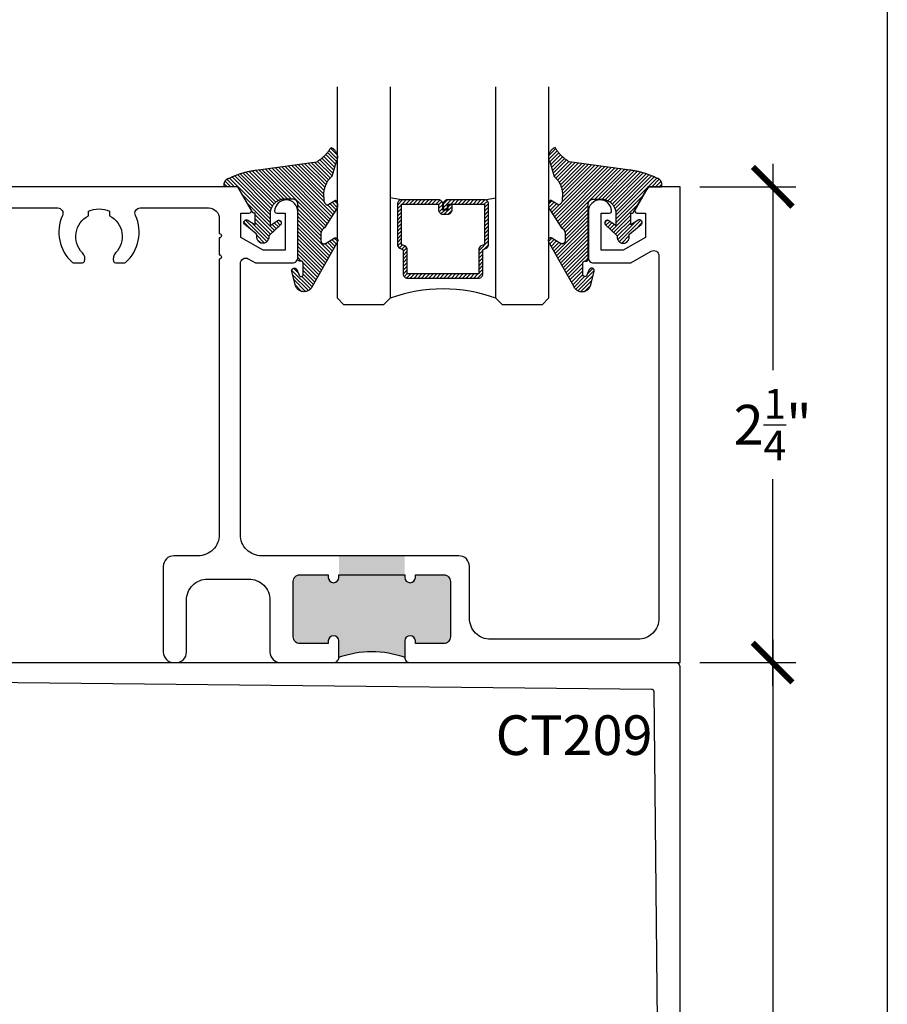
# Model space of a CAD drawing. Units: inches. Extents: x 0 to 228, y -11 to 43.
# Drawn here: x 104 to 108, y 5 to 9 of the extents above; entities that cross this region are included whole.
import ezdxf

# ---------------------------------------------------------------- set-up
doc = ezdxf.new("R2010")
doc.units = ezdxf.units.IN
doc.header["$LTSCALE"] = 0.5
doc.header["$MEASUREMENT"] = 0
for name, color, linetype in [('Arcadia-Dim', 4, 'Continuous'), ('Arcadia-Profile', 6, 'Continuous'), ('Arcadia-Shade', 8, 'Continuous'), ('Arcadia-Text', 3, 'Continuous')]:
    doc.layers.add(name, color=color, linetype=linetype)
doc.layers.add('Arcadia-Mview', color=6, linetype='Continuous', plot=False)
doc.styles.get("Standard").update_dxf_attribs({"font": 'ARIALN.TTF'})
doc.dimstyles.new('Arcadia-2', dxfattribs={"dimscale": 2, "dimtxt": 0.0938, "dimasz": 0.0938, "dimexe": 0.0546, "dimexo": 0.0469, "dimgap": 0.0469, "dimtad": 0, "dimtih": 1, "dimdec": 4, "dimzin": 3, "dimdsep": 46, "dimlunit": 4, "dimtxsty": 'Standard', "dimblk": 'ARCHTICK', "dimcen": 0.0469, "dimdle": 0.0546, "dimclrd": 256, "dimclre": 256, "dimclrt": 256, "dimadec": 0, "dimazin": 0, "dimtfac": 0.75, "dimtdec": 4, "dimtix": 1, "dimtmove": 2, "dimatfit": 3, "dimfxl": 1, "dimtolj": 1, "dimtzin": 3, "dimlwd": -3, "dimlwe": -3, "dimarcsym": 0})

# ---------------------------------------------------------------- blocks, each defined once
blk = doc.blocks.new('VTL-10')
at = {"layer": 'Arcadia-Shade', "lineweight": -3}
h = blk.add_hatch(dxfattribs=at)
h.set_pattern_fill('ANSI31', color=256, scale=0.1, style=0)
h.set_pattern_definition([(45, (-30.978823, 77.044971), (-0.0088388348, 0.0088388348), [])])
h.paths.add_polyline_path([(0.1619, 0.2614), (0.1616, 0.2632), (0.1612, 0.2649), (0.1607, 0.2666), (0.1601, 0.2682), (0.1594, 0.2698), (0.1586, 0.2714), (0.1577, 0.2729), (0.1567, 0.2744), (0.1557, 0.2758), (0.1545, 0.2772), (0.1533, 0.2784), (0.152, 0.2796), (0.1507, 0.2808), (0.1492, 0.2818), (0.1477, 0.2828), (0.1462, 0.2836), (0.1446, 0.2844), (0.143, 0.2851), (0.1413, 0.2856), (0.1396, 0.2861), (0.1379, 0.2865), (0.134, 0.2885), (0.13, 0.2904), (0.126, 0.2923), (0.122, 0.2941), (0.118, 0.2959), (0.1139, 0.2976), (0.1098, 0.2993), (0.1057, 0.301), (0.1016, 0.3026), (0.0975, 0.3041), (0.0933, 0.3056), (0.0892, 0.307), (0.085, 0.3084), (0.0808, 0.3098), (0.0766, 0.3111), (0.0723, 0.3123), (0.0681, 0.3135), (0.0638, 0.3146), (0.0595, 0.3157), (0.0552, 0.3168), (0.0509, 0.3178), (0.0466, 0.3187), (0.0423, 0.3196), (0.038, 0.3204), (0.0336, 0.3212), (0.0293, 0.3219), (0.0249, 0.3226), (0.0206, 0.3232), (0.0162, 0.3238), (0.0118, 0.3243), (-0.2761, 0.3645), (-0.2789, 0.3661), (-0.2816, 0.3678), (-0.2843, 0.3695), (-0.287, 0.3712), (-0.2896, 0.373), (-0.2922, 0.3749), (-0.2948, 0.3768), (-0.2973, 0.3787), (-0.2998, 0.3807), (-0.3023, 0.3827), (-0.3047, 0.3848), (-0.3071, 0.3869), (-0.3094, 0.3891), (-0.3117, 0.3913), (-0.314, 0.3935), (-0.3162, 0.3958), (-0.3184, 0.3981), (-0.3206, 0.4005), (-0.3227, 0.4029), (-0.3247, 0.4054), (-0.3267, 0.4078), (-0.3287, 0.4104), (-0.3306, 0.4129), (-0.3325, 0.4155), (-0.3343, 0.4181), (-0.3361, 0.4208), (-0.3378, 0.4234), (-0.3395, 0.4262), (-0.3411, 0.4289), (-0.3427, 0.4317), (-0.3454, 0.4305), (-0.348, 0.4293), (-0.3505, 0.4278), (-0.3529, 0.4263), (-0.3553, 0.4245), (-0.3575, 0.4227), (-0.3589, 0.4214), (-0.3603, 0.4199), (-0.3616, 0.4186), (-0.3635, 0.4164), (-0.3652, 0.414), (-0.3668, 0.4116), (-0.3682, 0.4091), (-0.3695, 0.4065), (-0.3706, 0.4038), (-0.3716, 0.4011), (-0.3724, 0.3983), (-0.373, 0.3955), (-0.3735, 0.3926), (-0.3738, 0.3897), (-0.3739, 0.3868), (-0.3739, 0.3839), (-0.3737, 0.3811), (-0.3733, 0.3782), (-0.3727, 0.3753), (-0.372, 0.3725), (-0.3711, 0.3698), (-0.3701, 0.3671), (-0.3689, 0.3644), (-0.3675, 0.3619), (-0.366, 0.3594), (-0.3477, 0.295), (-0.3448, 0.2925), (-0.3421, 0.2899), (-0.3394, 0.2871), (-0.3368, 0.2843), (-0.3343, 0.2814), (-0.3319, 0.2784), (-0.3296, 0.2753), (-0.3274, 0.2722), (-0.3254, 0.269), (-0.3234, 0.2657), (-0.3215, 0.2623), (-0.3198, 0.2589), (-0.3182, 0.2555), (-0.3167, 0.252), (-0.3153, 0.2484), (-0.314, 0.2448), (-0.3129, 0.2411), (-0.3119, 0.2374), (-0.311, 0.2337), (-0.3102, 0.23), (-0.3096, 0.2262), (-0.3091, 0.2224), (-0.3087, 0.2186), (-0.3084, 0.2148), (-0.3083, 0.2109), (-0.3083, 0.2071), (-0.3085, 0.2033), (-0.3087, 0.1995), (-0.3091, 0.1957), (-0.3096, 0.1921), (-0.309, 0.188), (-0.3089, 0.1842), (-0.3093, 0.1803), (-0.3103, 0.1766), (-0.3117, 0.173), (-0.3136, 0.1696), (-0.3159, 0.1665), (-0.3186, 0.1637), (-0.3216, 0.1613), (-0.3249, 0.1593), (-0.3647, 0.1827), (-0.3658, 0.1814), (-0.3669, 0.18), (-0.3679, 0.1786), (-0.3689, 0.1772), (-0.3697, 0.1757), (-0.3705, 0.1742), (-0.3713, 0.1727), (-0.3719, 0.1711), (-0.3725, 0.1695), (-0.373, 0.1679), (-0.3735, 0.1662), (-0.3738, 0.1645), (-0.3741, 0.1628), (-0.3743, 0.1611), (-0.3744, 0.1594), (-0.3745, 0.1577), (-0.3744, 0.156), (-0.3743, 0.1543), (-0.3741, 0.1526), (-0.3738, 0.1509), (-0.3735, 0.1492), (-0.373, 0.1476), (-0.3725, 0.1459), (-0.372, 0.1443), (-0.3713, 0.1427), (-0.3706, 0.1412), (-0.3698, 0.1397), (-0.3689, 0.1382), (-0.368, 0.1368), (-0.367, 0.1354), (-0.313, 0.0523), (-0.3098, 0.0503), (-0.307, 0.0479), (-0.3044, 0.0454), (-0.3021, 0.0425), (-0.3001, 0.0394), (-0.2984, 0.0362), (-0.2971, 0.0327), (-0.2962, 0.0292), (-0.2956, 0.0256), (-0.2954, 0.0227), (-0.2954, -0.0104), (-0.2962, -0.0136), (-0.2975, -0.0164), (-0.2993, -0.0188), (-0.3015, -0.0208), (-0.3042, -0.0224), (-0.307, -0.0234), (-0.31, -0.0237), (-0.3131, -0.0235), (-0.3162, -0.0226), (-0.3583, 0.0032), (-0.3592, 0.0036), (-0.3602, 0.0039), (-0.3612, 0.0041), (-0.3622, 0.0043), (-0.3632, 0.0043), (-0.3643, 0.0043), (-0.3653, 0.0042), (-0.3663, 0.004), (-0.3673, 0.0037), (-0.3682, 0.0033), (-0.3692, 0.0029), (-0.37, 0.0023), (-0.3709, 0.0017), (-0.3717, 0.0011), (-0.3724, 0.0003), (-0.373, -0.0005), (-0.3736, -0.0013), (-0.3741, -0.0022), (-0.3745, -0.0031), (-0.3749, -0.0041), (-0.3752, -0.0051), (-0.3753, -0.0061), (-0.3754, -0.0071), (-0.3754, -0.0081), (-0.3753, -0.0092), (-0.3752, -0.0102), (-0.3749, -0.0112), (-0.3746, -0.0121), (-0.3741, -0.0131), (-0.3736, -0.014), (-0.2546, -0.2264), (-0.2528, -0.2296), (-0.2507, -0.2326), (-0.2483, -0.2355), (-0.2458, -0.2381), (-0.243, -0.2406), (-0.24, -0.2427), (-0.2368, -0.2446), (-0.2335, -0.2463), (-0.2301, -0.2476), (-0.2266, -0.2487), (-0.2229, -0.2495), (-0.2193, -0.2499), (-0.2156, -0.2501), (-0.2119, -0.2499), (-0.2082, -0.2494), (-0.2046, -0.2486), (-0.2011, -0.2475), (-0.1977, -0.2461), (-0.1944, -0.2444), (-0.1912, -0.2425), (-0.1883, -0.2402), (-0.1855, -0.2378), (-0.183, -0.2351), (-0.1807, -0.2322), (-0.1786, -0.2291), (-0.1768, -0.2259), (-0.1753, -0.2225), (-0.1741, -0.219), (-0.1732, -0.2155), (-0.1726, -0.2118), (-0.1585, -0.1535), (-0.1583, -0.1523), (-0.1582, -0.1511), (-0.1582, -0.1499), (-0.1583, -0.1487), (-0.1586, -0.1476), (-0.1589, -0.1464), (-0.1594, -0.1453), (-0.16, -0.1443), (-0.1607, -0.1433), (-0.1614, -0.1424), (-0.1623, -0.1416), (-0.1632, -0.1409), (-0.1642, -0.1402), (-0.1653, -0.1397), (-0.1664, -0.1393), (-0.1675, -0.1389), (-0.1687, -0.1387), (-0.1699, -0.1386), (-0.1711, -0.1387), (-0.1723, -0.1388), (-0.1734, -0.1391), (-0.1746, -0.1395), (-0.1756, -0.14), (-0.1767, -0.1406), (-0.1776, -0.1413), (-0.1785, -0.142), (-0.1793, -0.1429), (-0.1801, -0.1439), (-0.1807, -0.1449), (-0.1812, -0.1459), (-0.1932, -0.174), (-0.1955, -0.1766), (-0.1987, -0.1783), (-0.2024, -0.1787), (-0.206, -0.1778), (-0.209, -0.1757), (-0.2111, -0.1727), (-0.2117, -0.1697), (-0.2117, -0.1139), (-0.2106, -0.1108), (-0.2087, -0.1083), (-0.2061, -0.1065), (-0.2032, -0.1056), (-0.1966, -0.1056), (-0.1961, -0.1056), (-0.1955, -0.1055), (-0.195, -0.1055), (-0.1945, -0.1054), (-0.194, -0.1053), (-0.1935, -0.1051), (-0.193, -0.1049), (-0.1925, -0.1047), (-0.192, -0.1045), (-0.1916, -0.1043), (-0.1911, -0.104), (-0.1907, -0.1037), (-0.1903, -0.1034), (-0.1899, -0.103), (-0.1895, -0.1027), (-0.1891, -0.1023), (-0.1888, -0.1019), (-0.1885, -0.1015), (-0.1882, -0.101), (-0.1879, -0.1006), (-0.1877, -0.1001), (-0.1874, -0.0997), (-0.1872, -0.0992), (-0.1871, -0.0987), (-0.1869, -0.0982), (-0.1868, -0.0977), (-0.1867, -0.0972), (-0.1866, -0.0966), (-0.1866, -0.0961), (-0.1866, -0.0956), (-0.1866, 0.1645), (-0.1861, 0.1681), (-0.185, 0.1719), (-0.1833, 0.1754), (-0.1811, 0.1787), (-0.1784, 0.1815), (-0.1752, 0.1839), (-0.1718, 0.1858), (-0.1681, 0.1871), (-0.1642, 0.1878), (-0.1616, 0.1879), (-0.1229, 0.1879), (-0.1181, 0.1875), (-0.1144, 0.187), (-0.1108, 0.1864), (-0.1073, 0.1855), (-0.1038, 0.1845), (-0.1003, 0.1832), (-0.0969, 0.1818), (-0.0936, 0.1803), (-0.0904, 0.1785), (-0.0873, 0.1766), (-0.0842, 0.1745), (-0.0813, 0.1723), (-0.0785, 0.1699), (-0.0759, 0.1674), (-0.0734, 0.1647), (-0.071, 0.1619), (-0.0688, 0.159), (-0.0667, 0.156), (-0.0648, 0.1529), (-0.063, 0.1497), (-0.0614, 0.1464), (-0.06, 0.143), (-0.0588, 0.1395), (-0.0578, 0.136), (-0.0569, 0.1324), (-0.0562, 0.1288), (-0.0558, 0.1252), (-0.0555, 0.1216), (-0.0554, 0.1179), (-0.0554, 0.0627), (-0.0887, 0.0852), (-0.0898, 0.0858), (-0.0909, 0.0864), (-0.0921, 0.0868), (-0.0933, 0.0871), (-0.0945, 0.0873), (-0.0958, 0.0873), (-0.097, 0.0873), (-0.0982, 0.0871), (-0.0994, 0.0868), (-0.1006, 0.0863), (-0.1017, 0.0858), (-0.1028, 0.0851), (-0.1038, 0.0844), (-0.1047, 0.0835), (-0.1055, 0.0826), (-0.1062, 0.0816), (-0.1069, 0.0805), (-0.1074, 0.0794), (-0.1078, 0.0782), (-0.108, 0.077), (-0.1082, 0.0758), (-0.1082, 0.0745), (-0.1081, 0.0733), (-0.1079, 0.0721), (-0.1076, 0.0709), (-0.1071, 0.0697), (-0.1066, 0.0686), (-0.1059, 0.0676), (-0.1051, 0.0666), (-0.1043, 0.0657), (-0.0507, 0.0156), (-0.0492, 0.0129), (-0.0487, 0.0104), (-0.0487, 0.0067), (-0.0486, 0.0037), (-0.0481, 0.0008), (-0.0474, -0.002), (-0.0463, -0.0047), (-0.045, -0.0073), (-0.0434, -0.0098), (-0.0415, -0.0121), (-0.0395, -0.0142), (-0.0372, -0.016), (-0.0347, -0.0176), (-0.0321, -0.0189), (-0.0294, -0.02), (-0.0265, -0.0207), (-0.0237, -0.0212), (-0.0207, -0.0213), (-0.0178, -0.0212), (-0.0149, -0.0207), (-0.0121, -0.02), (-0.0093, -0.0189), (-0.0067, -0.0176), (-0.0043, -0.016), (-0.002, -0.0142), (0.0001, -0.0121), (0.0019, -0.0098), (0.0035, -0.0073), (0.0049, -0.0047), (0.0059, -0.002), (0.0067, 0.0008), (0.0071, 0.0037), (0.0073, 0.0067), (0.0073, 0.0168), (0.0082, 0.0198), (0.0099, 0.0221), (0.0644, 0.0672), (0.0654, 0.068), (0.0662, 0.069), (0.0669, 0.07), (0.0676, 0.071), (0.0681, 0.0722), (0.0685, 0.0734), (0.0688, 0.0746), (0.0689, 0.0758), (0.069, 0.0771), (0.0689, 0.0783), (0.0687, 0.0795), (0.0683, 0.0807), (0.0679, 0.0819), (0.0673, 0.083), (0.0667, 0.0841), (0.0659, 0.085), (0.065, 0.0859), (0.0641, 0.0867), (0.063, 0.0875), (0.062, 0.0881), (0.0608, 0.0885), (0.0596, 0.0889), (0.0584, 0.0892), (0.0572, 0.0893), (0.0559, 0.0893), (0.0547, 0.0892), (0.0534, 0.0889), (0.0522, 0.0886), (0.0511, 0.0881), (0.05, 0.0875), (0.0153, 0.0665), (0.0153, 0.1208), (0.0183, 0.1208), (0.0186, 0.1208), (0.019, 0.1208), (0.0194, 0.1209), (0.0198, 0.1209), (0.0201, 0.121), (0.0205, 0.121), (0.0209, 0.1211), (0.0213, 0.1212), (0.0216, 0.1213), (0.022, 0.1214), (0.0223, 0.1215), (0.0227, 0.1217), (0.023, 0.1218), (0.0234, 0.122), (0.0237, 0.1221), (0.0241, 0.1223), (0.0244, 0.1225), (0.0247, 0.1227), (0.0251, 0.1228), (0.0254, 0.1231), (0.0257, 0.1233), (0.026, 0.1235), (0.0263, 0.1237), (0.0266, 0.124), (0.0269, 0.1242), (0.0272, 0.1245), (0.0274, 0.1247), (0.0277, 0.125), (0.028, 0.1253), (0.0282, 0.1255), (0.0977, 0.2459), (0.1599, 0.2459), (0.1605, 0.2475), (0.161, 0.2492), (0.1614, 0.2509), (0.1618, 0.2527), (0.162, 0.2544), (0.1621, 0.2562), (0.1621, 0.2579), (0.162, 0.2597)])
at = {"layer": 'Arcadia-Profile'}
blk.add_lwpolyline([(0.0977, 0.2459), (0.1599, 0.2459), (0.1605, 0.2475), (0.161, 0.2492), (0.1614, 0.2509), (0.1618, 0.2527), (0.162, 0.2544), (0.1621, 0.2562), (0.1621, 0.2579), (0.162, 0.2597), (0.1619, 0.2614), (0.1616, 0.2632), (0.1612, 0.2649), (0.1607, 0.2666), (0.1601, 0.2682), (0.1594, 0.2698), (0.1586, 0.2714), (0.1577, 0.2729), (0.1567, 0.2744), (0.1557, 0.2758), (0.1545, 0.2772), (0.1533, 0.2784), (0.152, 0.2796), (0.1507, 0.2808), (0.1492, 0.2818), (0.1477, 0.2828), (0.1462, 0.2836), (0.1446, 0.2844), (0.143, 0.2851), (0.1413, 0.2856), (0.1396, 0.2861), (0.1379, 0.2865), (0.134, 0.2885), (0.13, 0.2904), (0.126, 0.2923), (0.122, 0.2941), (0.118, 0.2959), (0.1139, 0.2976), (0.1098, 0.2993), (0.1057, 0.301), (0.1016, 0.3026), (0.0975, 0.3041), (0.0933, 0.3056), (0.0892, 0.307), (0.085, 0.3084), (0.0808, 0.3098), (0.0766, 0.3111), (0.0723, 0.3123), (0.0681, 0.3135), (0.0638, 0.3146), (0.0595, 0.3157), (0.0552, 0.3168), (0.0509, 0.3178), (0.0466, 0.3187), (0.0423, 0.3196), (0.038, 0.3204), (0.0336, 0.3212), (0.0293, 0.3219), (0.0249, 0.3226), (0.0206, 0.3232), (0.0162, 0.3238), (0.0118, 0.3243), (-0.2761, 0.3645), (-0.2789, 0.3661), (-0.2816, 0.3678), (-0.2843, 0.3695), (-0.287, 0.3712), (-0.2896, 0.373), (-0.2922, 0.3749), (-0.2948, 0.3768), (-0.2973, 0.3787), (-0.2998, 0.3807), (-0.3023, 0.3827), (-0.3047, 0.3848), (-0.3071, 0.3869), (-0.3094, 0.3891), (-0.3117, 0.3913), (-0.314, 0.3935), (-0.3162, 0.3958), (-0.3184, 0.3981), (-0.3206, 0.4005), (-0.3227, 0.4029), (-0.3247, 0.4054), (-0.3267, 0.4078), (-0.3287, 0.4104), (-0.3306, 0.4129), (-0.3325, 0.4155), (-0.3343, 0.4181), (-0.3361, 0.4208), (-0.3378, 0.4234), (-0.3395, 0.4262), (-0.3411, 0.4289), (-0.3427, 0.4317), (-0.3454, 0.4305), (-0.348, 0.4293), (-0.3505, 0.4278), (-0.3529, 0.4263), (-0.3553, 0.4245), (-0.3575, 0.4227), (-0.3596, 0.4207), (-0.3616, 0.4186), (-0.3635, 0.4164), (-0.3652, 0.414), (-0.3668, 0.4116), (-0.3682, 0.4091), (-0.3695, 0.4065), (-0.3706, 0.4038), (-0.3716, 0.4011), (-0.3724, 0.3983), (-0.373, 0.3955), (-0.3735, 0.3926), (-0.3738, 0.3897), (-0.3739, 0.3868), (-0.3739, 0.3839), (-0.3737, 0.3811), (-0.3733, 0.3782), (-0.3727, 0.3753), (-0.372, 0.3725), (-0.3711, 0.3698), (-0.3701, 0.3671), (-0.3689, 0.3644), (-0.3675, 0.3619), (-0.366, 0.3594), (-0.3477, 0.295), (-0.3448, 0.2925), (-0.3421, 0.2899), (-0.3394, 0.2871), (-0.3368, 0.2843), (-0.3343, 0.2814), (-0.3319, 0.2784), (-0.3296, 0.2753), (-0.3274, 0.2722), (-0.3254, 0.269), (-0.3234, 0.2657), (-0.3215, 0.2623), (-0.3198, 0.2589), (-0.3182, 0.2555), (-0.3167, 0.252), (-0.3153, 0.2484), (-0.314, 0.2448), (-0.3129, 0.2411), (-0.3119, 0.2374), (-0.311, 0.2337), (-0.3102, 0.23), (-0.3096, 0.2262), (-0.3091, 0.2224), (-0.3087, 0.2186), (-0.3084, 0.2148), (-0.3083, 0.2109), (-0.3083, 0.2071), (-0.3085, 0.2033), (-0.3087, 0.1995), (-0.3091, 0.1957), (-0.3096, 0.1919), (-0.3094, 0.1906), (-0.3092, 0.1893), (-0.3091, 0.188), (-0.309, 0.1868), (-0.3089, 0.1855), (-0.309, 0.1842), (-0.3091, 0.1829), (-0.3092, 0.1816), (-0.3094, 0.1803), (-0.3097, 0.1791), (-0.31, 0.1778), (-0.3103, 0.1766), (-0.3108, 0.1754), (-0.3112, 0.1742), (-0.3118, 0.173), (-0.3123, 0.1718), (-0.313, 0.1707), (-0.3136, 0.1696), (-0.3144, 0.1685), (-0.3151, 0.1675), (-0.3159, 0.1665), (-0.3168, 0.1656), (-0.3177, 0.1646), (-0.3186, 0.1637), (-0.3196, 0.1629), (-0.3206, 0.1621), (-0.3217, 0.1614), (-0.3227, 0.1606), (-0.3238, 0.16), (-0.325, 0.1594), (-0.3647, 0.1827), (-0.3658, 0.1814), (-0.3669, 0.18), (-0.3679, 0.1786), (-0.3689, 0.1772), (-0.3697, 0.1757), (-0.3705, 0.1742), (-0.3713, 0.1727), (-0.3719, 0.1711), (-0.3725, 0.1695), (-0.373, 0.1679), (-0.3735, 0.1662), (-0.3738, 0.1645), (-0.3741, 0.1628), (-0.3743, 0.1611), (-0.3744, 0.1594), (-0.3745, 0.1577), (-0.3744, 0.156), (-0.3743, 0.1543), (-0.3741, 0.1526), (-0.3738, 0.1509), (-0.3735, 0.1492), (-0.373, 0.1476), (-0.3725, 0.1459), (-0.372, 0.1443), (-0.3713, 0.1427), (-0.3706, 0.1412), (-0.3698, 0.1397), (-0.3689, 0.1382), (-0.368, 0.1368), (-0.367, 0.1354), (-0.3129, 0.0522), (-0.3119, 0.0516), (-0.3108, 0.0509), (-0.3098, 0.0502), (-0.3089, 0.0495), (-0.3079, 0.0487), (-0.307, 0.0479), (-0.3061, 0.0471), (-0.3052, 0.0462), (-0.3044, 0.0453), (-0.3036, 0.0444), (-0.3028, 0.0435), (-0.3021, 0.0425), (-0.3014, 0.0415), (-0.3007, 0.0405), (-0.3001, 0.0394), (-0.2995, 0.0383), (-0.299, 0.0373), (-0.2985, 0.0361), (-0.298, 0.035), (-0.2975, 0.0339), (-0.2971, 0.0327), (-0.2968, 0.0316), (-0.2965, 0.0304), (-0.2962, 0.0292), (-0.296, 0.028), (-0.2958, 0.0268), (-0.2956, 0.0256), (-0.2955, 0.0244), (-0.2955, 0.0231), (-0.2954, 0.0219), (-0.2954, -0.0087), (-0.2955, -0.0097), (-0.2956, -0.0107), (-0.2957, -0.0117), (-0.296, -0.0127), (-0.2963, -0.0136), (-0.2966, -0.0146), (-0.2971, -0.0155), (-0.2975, -0.0164), (-0.2981, -0.0172), (-0.2987, -0.018), (-0.2993, -0.0188), (-0.3, -0.0195), (-0.3008, -0.0202), (-0.3016, -0.0208), (-0.3024, -0.0214), (-0.3033, -0.0219), (-0.3042, -0.0223), (-0.3051, -0.0227), (-0.3061, -0.023), (-0.307, -0.0233), (-0.308, -0.0235), (-0.309, -0.0236), (-0.31, -0.0237), (-0.311, -0.0237), (-0.312, -0.0236), (-0.313, -0.0234), (-0.314, -0.0232), (-0.315, -0.023), (-0.3159, -0.0226), (-0.3169, -0.0222), (-0.3583, 0.0032), (-0.3592, 0.0036), (-0.3602, 0.0039), (-0.3612, 0.0041), (-0.3622, 0.0043), (-0.3632, 0.0043), (-0.3643, 0.0043), (-0.3653, 0.0042), (-0.3663, 0.004), (-0.3673, 0.0037), (-0.3682, 0.0033), (-0.3692, 0.0029), (-0.37, 0.0023), (-0.3709, 0.0017), (-0.3717, 0.0011), (-0.3724, 0.0003), (-0.373, -0.0005), (-0.3736, -0.0013), (-0.3741, -0.0022), (-0.3745, -0.0031), (-0.3749, -0.0041), (-0.3752, -0.0051), (-0.3753, -0.0061), (-0.3754, -0.0071), (-0.3754, -0.0081), (-0.3753, -0.0092), (-0.3752, -0.0102), (-0.3749, -0.0112), (-0.3746, -0.0121), (-0.3741, -0.0131), (-0.3736, -0.014), (-0.2546, -0.2264), (-0.2528, -0.2296), (-0.2507, -0.2326), (-0.2483, -0.2355), (-0.2458, -0.2381), (-0.243, -0.2406), (-0.24, -0.2427), (-0.2368, -0.2446), (-0.2335, -0.2463), (-0.2301, -0.2476), (-0.2266, -0.2487), (-0.2229, -0.2495), (-0.2193, -0.2499), (-0.2156, -0.2501), (-0.2119, -0.2499), (-0.2082, -0.2494), (-0.2046, -0.2486), (-0.2011, -0.2475), (-0.1977, -0.2461), (-0.1944, -0.2444), (-0.1912, -0.2425), (-0.1883, -0.2402), (-0.1855, -0.2378), (-0.183, -0.2351), (-0.1807, -0.2322), (-0.1786, -0.2291), (-0.1768, -0.2259), (-0.1753, -0.2225), (-0.1741, -0.219), (-0.1732, -0.2155), (-0.1726, -0.2118), (-0.1585, -0.1535), (-0.1583, -0.1523), (-0.1582, -0.1511), (-0.1582, -0.1499), (-0.1583, -0.1487), (-0.1586, -0.1476), (-0.1589, -0.1464), (-0.1594, -0.1453), (-0.16, -0.1443), (-0.1607, -0.1433), (-0.1614, -0.1424), (-0.1623, -0.1416), (-0.1632, -0.1409), (-0.1642, -0.1402), (-0.1653, -0.1397), (-0.1664, -0.1393), (-0.1675, -0.1389), (-0.1687, -0.1387), (-0.1699, -0.1386), (-0.1711, -0.1387), (-0.1723, -0.1388), (-0.1734, -0.1391), (-0.1746, -0.1395), (-0.1756, -0.14), (-0.1767, -0.1406), (-0.1776, -0.1413), (-0.1785, -0.142), (-0.1793, -0.1429), (-0.1801, -0.1439), (-0.1807, -0.1449), (-0.1812, -0.1459), (-0.1926, -0.1725), (-0.1929, -0.1733), (-0.1934, -0.1741), (-0.194, -0.1749), (-0.1946, -0.1756), (-0.1952, -0.1762), (-0.1959, -0.1767), (-0.1967, -0.1772), (-0.1975, -0.1777), (-0.1984, -0.178), (-0.1992, -0.1783), (-0.2001, -0.1785), (-0.201, -0.1786), (-0.2019, -0.1786), (-0.2029, -0.1785), (-0.2038, -0.1784), (-0.2046, -0.1782), (-0.2055, -0.1779), (-0.2063, -0.1775), (-0.2071, -0.177), (-0.2079, -0.1765), (-0.2086, -0.1759), (-0.2092, -0.1753), (-0.2098, -0.1746), (-0.2103, -0.1738), (-0.2107, -0.173), (-0.2111, -0.1722), (-0.2114, -0.1713), (-0.2116, -0.1704), (-0.2117, -0.1695), (-0.2117, -0.1686), (-0.2117, -0.1156), (-0.2117, -0.1151), (-0.2117, -0.1146), (-0.2116, -0.114), (-0.2115, -0.1135), (-0.2114, -0.113), (-0.2113, -0.1125), (-0.2111, -0.112), (-0.2109, -0.1115), (-0.2107, -0.1111), (-0.2104, -0.1106), (-0.2101, -0.1102), (-0.2098, -0.1097), (-0.2095, -0.1093), (-0.2092, -0.1089), (-0.2088, -0.1085), (-0.2084, -0.1082), (-0.208, -0.1078), (-0.2076, -0.1075), (-0.2072, -0.1072), (-0.2067, -0.1069), (-0.2063, -0.1067), (-0.2058, -0.1065), (-0.2053, -0.1063), (-0.2048, -0.1061), (-0.2043, -0.1059), (-0.2038, -0.1058), (-0.2033, -0.1057), (-0.2028, -0.1057), (-0.2023, -0.1056), (-0.2017, -0.1056), (-0.1966, -0.1056), (-0.1961, -0.1056), (-0.1955, -0.1055), (-0.195, -0.1055), (-0.1945, -0.1054), (-0.194, -0.1053), (-0.1935, -0.1051), (-0.193, -0.1049), (-0.1925, -0.1047), (-0.192, -0.1045), (-0.1916, -0.1043), (-0.1911, -0.104), (-0.1907, -0.1037), (-0.1903, -0.1034), (-0.1899, -0.103), (-0.1895, -0.1027), (-0.1891, -0.1023), (-0.1888, -0.1019), (-0.1885, -0.1015), (-0.1882, -0.101), (-0.1879, -0.1006), (-0.1877, -0.1001), (-0.1874, -0.0997), (-0.1872, -0.0992), (-0.1871, -0.0987), (-0.1869, -0.0982), (-0.1868, -0.0977), (-0.1867, -0.0972), (-0.1866, -0.0966), (-0.1866, -0.0961), (-0.1866, -0.0956), (-0.1866, 0.1629), (-0.1865, 0.1642), (-0.1864, 0.1655), (-0.1863, 0.1668), (-0.186, 0.1681), (-0.1857, 0.1694), (-0.1854, 0.1706), (-0.1849, 0.1719), (-0.1844, 0.1731), (-0.1839, 0.1742), (-0.1832, 0.1754), (-0.1825, 0.1765), (-0.1818, 0.1776), (-0.181, 0.1786), (-0.1802, 0.1796), (-0.1793, 0.1806), (-0.1783, 0.1815), (-0.1773, 0.1823), (-0.1763, 0.1831), (-0.1752, 0.1839), (-0.1741, 0.1845), (-0.1729, 0.1852), (-0.1717, 0.1857), (-0.1705, 0.1862), (-0.1693, 0.1867), (-0.168, 0.187), (-0.1668, 0.1873), (-0.1655, 0.1876), (-0.1642, 0.1878), (-0.1629, 0.1879), (-0.1616, 0.1879), (-0.1254, 0.1879), (-0.1217, 0.1878), (-0.1181, 0.1875), (-0.1144, 0.187), (-0.1108, 0.1864), (-0.1073, 0.1855), (-0.1038, 0.1845), (-0.1003, 0.1832), (-0.0969, 0.1818), (-0.0936, 0.1803), (-0.0904, 0.1785), (-0.0873, 0.1766), (-0.0842, 0.1745), (-0.0813, 0.1723), (-0.0785, 0.1699), (-0.0759, 0.1674), (-0.0734, 0.1647), (-0.071, 0.1619), (-0.0688, 0.159), (-0.0667, 0.156), (-0.0648, 0.1529), (-0.063, 0.1497), (-0.0614, 0.1464), (-0.06, 0.143), (-0.0588, 0.1395), (-0.0578, 0.136), (-0.0569, 0.1324), (-0.0562, 0.1288), (-0.0558, 0.1252), (-0.0555, 0.1216), (-0.0554, 0.1179), (-0.0554, 0.0627), (-0.0887, 0.0852), (-0.0898, 0.0858), (-0.0909, 0.0864), (-0.0921, 0.0868), (-0.0933, 0.0871), (-0.0945, 0.0873), (-0.0958, 0.0873), (-0.097, 0.0873), (-0.0982, 0.0871), (-0.0994, 0.0868), (-0.1006, 0.0863), (-0.1017, 0.0858), (-0.1028, 0.0851), (-0.1038, 0.0844), (-0.1047, 0.0835), (-0.1055, 0.0826), (-0.1062, 0.0816), (-0.1069, 0.0805), (-0.1074, 0.0794), (-0.1078, 0.0782), (-0.108, 0.077), (-0.1082, 0.0758), (-0.1082, 0.0745), (-0.1081, 0.0733), (-0.1079, 0.0721), (-0.1076, 0.0709), (-0.1071, 0.0697), (-0.1066, 0.0686), (-0.1059, 0.0676), (-0.1051, 0.0666), (-0.1043, 0.0657), (-0.0519, 0.0167), (-0.0517, 0.0165), (-0.0515, 0.0163), (-0.0513, 0.0161), (-0.0511, 0.0159), (-0.051, 0.0157), (-0.0508, 0.0155), (-0.0506, 0.0153), (-0.0505, 0.015), (-0.0503, 0.0148), (-0.0502, 0.0146), (-0.05, 0.0144), (-0.0499, 0.0141), (-0.0498, 0.0139), (-0.0497, 0.0136), (-0.0496, 0.0134), (-0.0494, 0.0131), (-0.0494, 0.0129), (-0.0493, 0.0126), (-0.0492, 0.0124), (-0.0491, 0.0121), (-0.049, 0.0118), (-0.049, 0.0116), (-0.0489, 0.0113), (-0.0489, 0.011), (-0.0488, 0.0108), (-0.0488, 0.0105), (-0.0488, 0.0102), (-0.0487, 0.0099), (-0.0487, 0.0097), (-0.0487, 0.0094), (-0.0487, 0.0067), (-0.0486, 0.0037), (-0.0481, 0.0008), (-0.0474, -0.002), (-0.0463, -0.0047), (-0.045, -0.0073), (-0.0434, -0.0098), (-0.0415, -0.0121), (-0.0395, -0.0142), (-0.0372, -0.016), (-0.0347, -0.0176), (-0.0321, -0.0189), (-0.0294, -0.02), (-0.0265, -0.0207), (-0.0237, -0.0212), (-0.0207, -0.0213), (-0.0178, -0.0212), (-0.0149, -0.0207), (-0.0121, -0.02), (-0.0093, -0.0189), (-0.0067, -0.0176), (-0.0043, -0.016), (-0.002, -0.0142), (0.0001, -0.0121), (0.0019, -0.0098), (0.0035, -0.0073), (0.0049, -0.0047), (0.0059, -0.002), (0.0067, 0.0008), (0.0071, 0.0037), (0.0073, 0.0067), (0.0073, 0.0152), (0.0073, 0.0155), (0.0073, 0.0158), (0.0073, 0.0161), (0.0073, 0.0164), (0.0074, 0.0167), (0.0074, 0.017), (0.0075, 0.0172), (0.0075, 0.0175), (0.0076, 0.0178), (0.0077, 0.0181), (0.0078, 0.0184), (0.0079, 0.0186), (0.008, 0.0189), (0.0081, 0.0192), (0.0082, 0.0195), (0.0084, 0.0197), (0.0085, 0.02), (0.0086, 0.0202), (0.0088, 0.0205), (0.0089, 0.0207), (0.0091, 0.021), (0.0093, 0.0212), (0.0095, 0.0214), (0.0096, 0.0217), (0.0098, 0.0219), (0.01, 0.0221), (0.0102, 0.0223), (0.0105, 0.0225), (0.0107, 0.0227), (0.0109, 0.0229), (0.0644, 0.0672), (0.0654, 0.068), (0.0662, 0.069), (0.0669, 0.07), (0.0676, 0.071), (0.0681, 0.0722), (0.0685, 0.0734), (0.0688, 0.0746), (0.0689, 0.0758), (0.069, 0.0771), (0.0689, 0.0783), (0.0687, 0.0795), (0.0683, 0.0807), (0.0679, 0.0819), (0.0673, 0.083), (0.0667, 0.0841), (0.0659, 0.085), (0.065, 0.0859), (0.0641, 0.0867), (0.063, 0.0875), (0.062, 0.0881), (0.0608, 0.0885), (0.0596, 0.0889), (0.0584, 0.0892), (0.0572, 0.0893), (0.0559, 0.0893), (0.0547, 0.0892), (0.0534, 0.0889), (0.0522, 0.0886), (0.0511, 0.0881), (0.05, 0.0875), (0.0153, 0.0665), (0.0153, 0.1208), (0.0183, 0.1208), (0.0186, 0.1208), (0.019, 0.1208), (0.0194, 0.1209), (0.0198, 0.1209), (0.0201, 0.121), (0.0205, 0.121), (0.0209, 0.1211), (0.0213, 0.1212), (0.0216, 0.1213), (0.022, 0.1214), (0.0223, 0.1215), (0.0227, 0.1217), (0.023, 0.1218), (0.0234, 0.122), (0.0237, 0.1221), (0.0241, 0.1223), (0.0244, 0.1225), (0.0247, 0.1227), (0.0251, 0.1228), (0.0254, 0.1231), (0.0257, 0.1233), (0.026, 0.1235), (0.0263, 0.1237), (0.0266, 0.124), (0.0269, 0.1242), (0.0272, 0.1245), (0.0274, 0.1247), (0.0277, 0.125), (0.028, 0.1253), (0.0282, 0.1255)], close=True, dxfattribs=at)
blk.add_lwpolyline([(-0.3608, 0.4194), (-0.3584, 0.4218)], dxfattribs=at)
blk.add_lwpolyline([(-0.3608, 0.4194), (-0.3584, 0.4218)], dxfattribs=at)
blk = doc.blocks.new('_ArchTick')
at = {"color": 0, "linetype": 'ByBlock', "lineweight": -3, "const_width": 0.15}
blk.add_lwpolyline([(-0.5, -0.5), (0.5, 0.5)], dxfattribs=at)
blk = doc.blocks.new('*D13')
at = {"layer": 'Arcadia-Dim', "lineweight": -3, "transparency": 16777216}
for p, q in [((107.4575, 8.6316), (107.4575, 7.6557)), ((107.1132, 8.5224), (107.5667, 8.5224)), ((107.4575, 6.1632), (107.4575, 7.1392)), ((107.1132, 6.2724), (107.5667, 6.2724))]:
    blk.add_line(p, q, dxfattribs=at)
at = {"layer": 'Defpoints', "color": 0, "lineweight": -3, "transparency": 16777216}
for p in [(107.0194, 8.5224), (107.0194, 6.2724), (107.4575, 6.2724)]:
    blk.add_point(p, dxfattribs=at)
at = {"layer": 'Arcadia-Dim', "lineweight": -3, "transparency": 16777216, "xscale": 0.1876, "yscale": 0.1876, "zscale": 0.1876}
for p, rotation in [((107.4575, 8.5224), 90), ((107.4575, 6.2724), 270)]:
    blk.add_blockref('_ArchTick', p, dxfattribs=dict(at, rotation=rotation))
at = {"layer": 'Arcadia-Dim', "transparency": 16777216, "insert": (107.4575, 7.3974), "char_height": 0.1876, "attachment_point": 5}
blk.add_mtext('\\A1;2{\\H0.75x;\\S1/4;}"', dxfattribs=at)
blk = doc.blocks.new('*D14')
at = {"layer": 'Arcadia-Dim', "lineweight": -3, "transparency": 16777216}
for p, q in [((107.4575, 6.3816), (107.4575, 4.2807)), ((107.1132, 6.2724), (107.5667, 6.2724)), ((107.4575, 1.6627), (107.4575, 3.7636)), ((107.0935, 1.7719), (107.5667, 1.7719))]:
    blk.add_line(p, q, dxfattribs=at)
at = {"layer": 'Defpoints', "color": 0, "lineweight": -3, "transparency": 16777216}
for p in [(107.0194, 6.2724), (107.4575, 6.2724), (106.9997, 1.7719)]:
    blk.add_point(p, dxfattribs=at)
at = {"layer": 'Arcadia-Dim', "lineweight": -3, "transparency": 16777216, "xscale": 0.1876, "yscale": 0.1876, "zscale": 0.1876}
for p, rotation in [((107.4575, 6.2724), 90), ((107.4575, 1.7719), 270)]:
    blk.add_blockref('_ArchTick', p, dxfattribs=dict(at, rotation=rotation))
at = {"layer": 'Arcadia-Dim', "transparency": 16777216, "insert": (107.4575, 4.0222), "char_height": 0.1876, "attachment_point": 5}
blk.add_mtext('\\A1;4{\\H0.75x;\\S1/2;}"', dxfattribs=at)
blk = doc.blocks.new('*U71')
at = {"layer": 'Arcadia-Shade', "lineweight": -3}
h = blk.add_hatch(dxfattribs=at)
h.set_pattern_fill('ANSI31', color=256, scale=0.1, style=0)
h.set_pattern_definition([(45, (-12.490091, -10.793534), (-0.008838835, 0.008838835), [])])
edge = h.paths.add_edge_path()
edge.add_line((0.499, 0.4286), (0.523, 0.4286))
edge.add_arc((0.523, 0.4482), 0.0197, 270, 360)
edge.add_line((0.5427, 0.4482), (0.5427, 0.4732))
edge.add_line((0.5427, 0.4732), (0.523, 0.4732))
edge.add_line((0.523, 0.4732), (0.523, 0.4482))
edge.add_line((0.523, 0.4482), (0.499, 0.4482))
edge.add_line((0.499, 0.4482), (0.499, 0.4763))
edge.add_arc((0.4793, 0.4763), 0.0197, 360, 450)
edge.add_line((0.4793, 0.496), (0.3036, 0.496))
edge.add_arc((0.3036, 0.4763), 0.0197, 90, 180)
edge.add_line((0.284, 0.4763), (0.284, 0.2858))
edge.add_arc((0.3036, 0.2858), 0.0197, 180, 245.4529)
edge.add_line((0.2955, 0.2679), (0.3114, 0.2606))
edge.add_line((0.3114, 0.2606), (0.3114, 0.1457))
edge.add_arc((0.3311, 0.1457), 0.0197, 180, 270)
edge.add_line((0.3311, 0.126), (0.6689, 0.126))
edge.add_arc((0.6689, 0.1457), 0.0197, 270, 360)
edge.add_line((0.6886, 0.1457), (0.6886, 0.2606))
edge.add_line((0.6886, 0.2606), (0.7045, 0.2679))
edge.add_arc((0.6964, 0.2858), 0.0197, 294.5471, 360)
edge.add_line((0.716, 0.2858), (0.716, 0.4763))
edge.add_arc((0.6964, 0.4763), 0.0197, 0, 90)
edge.add_line((0.6964, 0.496), (0.5207, 0.496))
edge.add_arc((0.5207, 0.4763), 0.0197, 90, 180)
edge.add_line((0.501, 0.4763), (0.501, 0.4522))
edge.add_line((0.501, 0.4522), (0.5207, 0.4522))
edge.add_line((0.5207, 0.4522), (0.5207, 0.4763))
edge.add_line((0.5207, 0.4763), (0.6964, 0.4763))
edge.add_line((0.6964, 0.4763), (0.6964, 0.2858))
edge.add_line((0.6964, 0.2858), (0.6804, 0.2786))
edge.add_arc((0.6886, 0.2606), 0.0197, 114.5471, 180)
edge.add_line((0.6689, 0.2606), (0.6689, 0.1457))
edge.add_line((0.6689, 0.1457), (0.3311, 0.1457))
edge.add_line((0.3311, 0.1457), (0.3311, 0.2606))
edge.add_arc((0.3114, 0.2606), 0.0197, 0, 65.4529)
edge.add_line((0.3196, 0.2786), (0.3036, 0.2858))
edge.add_line((0.3036, 0.2858), (0.3036, 0.4763))
edge.add_line((0.3036, 0.4763), (0.4793, 0.4763))
edge.add_line((0.4793, 0.4763), (0.4793, 0.4482))
edge.add_arc((0.499, 0.4482), 0.0197, 180, 270)
at = {"layer": 'Arcadia-Profile'}
for p, q in [((0, 0.0312), (0, 1.0312)), ((0.25, 1.0312), (0.25, 0.0312)), ((0.75, 0.0312), (0.75, 1.0312)), ((1, 1.0312), (1, 0.0312)), ((0.3036, 0.496), (0.25, 0.5054)), ((0.6964, 0.496), (0.75, 0.5054)), ((0.708, 0.27), (0.7122, 0.2742)), ((0.0312, 0), (0, 0.0312)), ((0.0312, 0), (0, 0.0312)), ((0.0312, 0), (0, 0.0312)), ((0.0312, 0), (0, 0.0312)), ((0.0312, 0), (0, 0.0312)), ((0.2188, 0), (0.0312, 0)), ((0.2188, 0), (0.0312, 0)), ((0.25, 0.0312), (0.2188, 0)), ((0.25, 0.0312), (0.2188, 0)), ((0.7812, 0), (0.75, 0.0312)), ((0.9688, 0), (0.7812, 0)), ((1, 0.0312), (0.9688, 0))]:
    blk.add_line(p, q, dxfattribs=at)
blk.add_lwpolyline([(0.499, 0.4286), (0.523, 0.4286, 0.414214), (0.5427, 0.4482), (0.5427, 0.4732), (0.523, 0.4732), (0.523, 0.4482), (0.499, 0.4482), (0.499, 0.4763, 0.414214), (0.4793, 0.496), (0.3036, 0.496, 0.414214), (0.284, 0.4763), (0.284, 0.2858, 0.293619), (0.2955, 0.2679), (0.3114, 0.2606), (0.3114, 0.1457, 0.414214), (0.3311, 0.126), (0.6689, 0.126, 0.414214), (0.6886, 0.1457), (0.6886, 0.2606), (0.7045, 0.2679, 0.293619), (0.716, 0.2858), (0.716, 0.4763, 0.414214), (0.6964, 0.496), (0.5207, 0.496, 0.414214), (0.501, 0.4763), (0.501, 0.4522), (0.5207, 0.4522), (0.5207, 0.4763), (0.6964, 0.4763), (0.6964, 0.2858), (0.6804, 0.2786, 0.293619), (0.6689, 0.2606), (0.6689, 0.1457), (0.3311, 0.1457), (0.3311, 0.2606, 0.293619), (0.3196, 0.2786), (0.3036, 0.2858), (0.3036, 0.4763), (0.4793, 0.4763), (0.4793, 0.4482, 0.414214)], format="xyb", close=True, dxfattribs=at)
blk.add_arc((0.5, -0.6625), 0.7374, 70.1835, 109.8165, dxfattribs=at)
blk = doc.blocks.new('*U77')
at = {"layer": 'Arcadia-Profile', "lineweight": -3}
h = blk.add_hatch(color=256, dxfattribs=at)
h.dxf.hatch_style = 1
h.paths.add_polyline_path([(-2.669, -0.7411, 0.414214), (-2.7, -0.7101), (-2.835, -0.7101), (-2.835, -0.7221, -1), (-2.885, -0.7221), (-2.885, -0.7101), (-2.885, -0.6201), (-3.197, -0.6201), (-3.197, -0.7101), (-3.197, -0.7221, -1), (-3.247, -0.7221), (-3.247, -0.7101), (-3.382, -0.7101, 0.414214), (-3.413, -0.7411), (-3.413, -1.0039, 0.414214), (-3.382, -1.0349), (-3.247, -1.0349), (-3.247, -1.0229, -1), (-3.197, -1.0229), (-3.197, -1.0999, -0.176343), (-2.885, -1.0999), (-2.885, -1.0229, -1), (-2.835, -1.0229), (-2.835, -1.0349), (-2.7, -1.0349, 0.414214), (-2.669, -1.0039)])
at = {"layer": 'Arcadia-Profile'}
blk.add_lwpolyline([(-0.7494, 0.7674, -0.182242), (-0.756, 0.7649), (-0.7964, 0.7649, -0.317836), (-0.8058, 0.7715, -0.286771), (-0.7966, 0.8129, 0.506771), (-0.825, 0.988), (-0.825, 1.0101, 0.2), (-0.925, 1.0101), (-0.925, 0.988, 0.506771), (-0.9534, 0.8129, -0.286771), (-0.9442, 0.7715, -0.317836), (-0.9536, 0.7649), (-0.9937, 0.7649, -0.182242), (-1.0003, 0.7674, -0.331848), (-1.0474, 0.9896, 0.547181), (-1.0701, 1.0251), (-1.5546, 1.0251, 0.547181), (-1.5773, 0.9896, -0.331848), (-1.6244, 0.7674, -0.182242), (-1.631, 0.7649), (-1.6714, 0.7649, -0.317836), (-1.6808, 0.7715, -0.286771), (-1.6716, 0.8129, 0.506771), (-1.7, 0.988), (-1.7, 1.0101, 0.2), (-1.8, 1.0101), (-1.8, 0.988, 0.506771), (-1.8284, 0.8129, -0.286771), (-1.8192, 0.7715, -0.317836), (-1.8286, 0.7649), (-1.8687, 0.7649, -0.182242), (-1.8753, 0.7674, -0.331848), (-1.9224, 0.9896, 0.547181), (-1.9451, 1.0251), (-2.269, 1.0251, 0.414214), (-2.319, 0.9751), (-2.319, 0.9034, 1), (-2.319, 0.8834), (-2.319, 0.8034, 1), (-2.319, 0.7834), (-2.319, -0.5201, 0.414214), (-2.219, -0.6201), (-2.104, -0.6201, -0.414214), (-2.054, -0.6701), (-2.054, -1.0751, -0.414214), (-2.104, -1.1251), (-2.114, -1.1251, -0.414214), (-2.164, -1.0751), (-2.164, -0.8301, 0.414214), (-2.264, -0.7301), (-2.459, -0.7301, 0.414214), (-2.559, -0.8301), (-2.559, -1.0751, -0.414214), (-2.609, -1.1251), (-2.86, -1.1251, -0.414214), (-2.885, -1.1001), (-2.885, -1.0229, -1), (-2.835, -1.0229), (-2.835, -1.0349), (-2.7, -1.0349, 0.414214), (-2.669, -1.0039), (-2.669, -0.7411, 0.414214), (-2.7, -0.7101), (-2.835, -0.7101), (-2.835, -0.7221, -1), (-2.885, -0.7221), (-2.885, -0.7101), (-3.197, -0.7101), (-3.197, -0.7221, -1), (-3.247, -0.7221), (-3.247, -0.7101), (-3.382, -0.7101, 0.414214), (-3.413, -0.7411), (-3.413, -1.0039, 0.414214), (-3.382, -1.0349), (-3.247, -1.0349), (-3.247, -1.0229, -1), (-3.197, -1.0229), (-3.197, -1.0999, -0.414214), (-3.222, -1.1249), (-4.5, -1.1249), (-4.5, 1.1251), (-4.3648, 1.1251, -0.267949), (-4.3431, 1.1126), (-4.2873, 1.0159, -0.57735), (-4.296, 1.0009), (-4.336, 1.0009), (-4.336, 0.8856), (-4.231, 0.8249), (-4.126, 0.8249), (-4.126, 1.0009), (-4.166, 1.0009, -0.434211), (-4.176, 1.0116, -0.966667), (-4.066, 1.0079), (-4.066, 0.7899, -0.414214), (-4.091, 0.7649), (-4.2671, 0.7649), (-4.3625, 0.82, 0.57735), (-4.4, 0.7984), (-4.4, -0.9149, 0.414214), (-4.3, -1.0149), (-3.603, -1.0149, 0.414214), (-3.503, -0.9149), (-3.503, -0.6701, -0.414214), (-3.453, -0.6201), (-2.519, -0.6201, 0.414214), (-2.419, -0.5201), (-2.419, 0.7628, 0.57735), (-2.4565, 0.7844), (-2.49, 0.7651), (-2.666, 0.7651, -0.414214), (-2.691, 0.7901), (-2.691, 1.0081, -0.981051), (-2.581, 1.0102, -0.388164), (-2.591, 1.0011), (-2.631, 1.0011), (-2.631, 0.8251), (-2.5261, 0.8251), (-2.421, 0.8857), (-2.421, 1.0011), (-2.461, 1.0011, -0.57735), (-2.4697, 1.0161), (-2.4067, 1.1251), (0, 1.1251), (0, -1.1251), (-0.325, -1.1251, -0.414214), (-0.375, -1.0751, -0.414214), (-0.325, -1.0251), (-0.15, -1.0251, 0.414214), (-0.1, -0.9751), (-0.1, 0.9751, 0.414214), (-0.15, 1.0251), (-0.6796, 1.0251, 0.547181), (-0.7023, 0.9896, -0.331848)], format="xyb", close=True, dxfattribs=at)
at = {"layer": 'Arcadia-Profile', "lineweight": -3}
blk.add_arc((-3.041, -1.5285), 0.4561, 69.9982, 110.0018, dxfattribs=at)

msp = doc.modelspace()

# ---------------------------------------------------------------- linework, layer by layer
at = {"layer": 'Arcadia-Mview', "lineweight": -3}
msp.add_lwpolyline([(76, 37.31833), (108, 37.31833), (108, 0), (76, 0)], close=True, dxfattribs=at)
at = {"layer": 'Arcadia-Profile'}
for points in [[(107.0192, 1.79186), (107.0192, 6.25186), (107.01917, 6.25291), (107.01909, 6.25396), (107.01895, 6.25499), (107.01876, 6.25602), (107.01852, 6.25704), (107.01822, 6.25804), (107.01787, 6.25903), (107.01747, 6.26), (107.01702, 6.26094), (107.01652, 6.26186), (107.01597, 6.26276), (107.01538, 6.26362), (107.01474, 6.26445), (107.01406, 6.26525), (107.01334, 6.26601), (107.01258, 6.26673), (107.01179, 6.26741), (107.01096, 6.26804), (107.01009, 6.26864), (107.0092, 6.26918), (107.00828, 6.26968), (107.00734, 6.27014), (107.00637, 6.27054), (107.00538, 6.27089), (107.00438, 6.27118), (107.00336, 6.27143), (107.00233, 6.27162), (107.00129, 6.27175), (107.00025, 6.27184), (106.9992, 6.27186), (102.6192, 6.27186)], [(102.68249, 6.19158), (106.88441, 6.14697), (106.88492, 6.14695), (106.88544, 6.1469), (106.88595, 6.14683), (106.88646, 6.14673), (106.88696, 6.14661), (106.88745, 6.14646), (106.88794, 6.14628), (106.88842, 6.14608), (106.88888, 6.14586), (106.88933, 6.14561), (106.88977, 6.14534), (106.8902, 6.14505), (106.89061, 6.14473), (106.891, 6.14439), (106.89137, 6.14404), (106.89173, 6.14366), (106.89207, 6.14327), (106.89238, 6.14286), (106.89267, 6.14244), (106.89295, 6.142), (106.89319, 6.14154), (106.89342, 6.14108), (106.89362, 6.1406), (106.89379, 6.14012), (106.89394, 6.13962), (106.89407, 6.13912), (106.89417, 6.13861), (106.89424, 6.1381), (106.89428, 6.13759), (106.8943, 6.13707), (106.93133, 2.53707)]]:
    msp.add_lwpolyline(points, dxfattribs=at)

# ---------------------------------------------------------------- block references
at = {"layer": 'Arcadia-Profile', "lineweight": -3}
msp.add_blockref('*U71', (105.39734, 7.96445), dxfattribs=at)
at = {"layer": 'Arcadia-Profile', "xscale": -1}
msp.add_blockref('VTL-10', (105.02382, 8.27656), dxfattribs=at)
at = {"layer": 'Arcadia-Profile'}
msp.add_blockref('VTL-10', (106.77085, 8.27656), dxfattribs=at)
at = {"layer": 'Arcadia-Profile', "lineweight": -3, "xscale": -1}
msp.add_blockref('*U77', (102.5194, 7.39738), dxfattribs=at)

# ---------------------------------------------------------------- texts
at = {"layer": 'Arcadia-Text', "lineweight": -3}
msp.add_text('CT209', height=0.1875, dxfattribs=at).set_placement((106.1465, 5.83539))

# ---------------------------------------------------------------- dimensions: what is measured, and where the dimension line sits
at = {"layer": 'Arcadia-Dim'}
dim = msp.add_linear_dim(base=(107.45745, 6.27245), p1=(107.0194, 8.52245), p2=(107.0194, 6.27245), angle=90, dimstyle='Arcadia-2', dxfattribs=at)
dim.commit()
dim.dimension.update_dxf_attribs({"geometry": '*D13', "text_midpoint": (107.45745, 7.39745), "dimtype": 160})
dim = msp.add_linear_dim(base=(107.45745, 6.27245), p1=(106.99972, 1.77188), p2=(107.0194, 6.27245), angle=90, dimstyle='Arcadia-2', dxfattribs=at)
dim.commit()
dim.dimension.update_dxf_attribs({"geometry": '*D14', "text_midpoint": (107.45745, 4.02216)})

doc.saveas('drawing.dxf')
